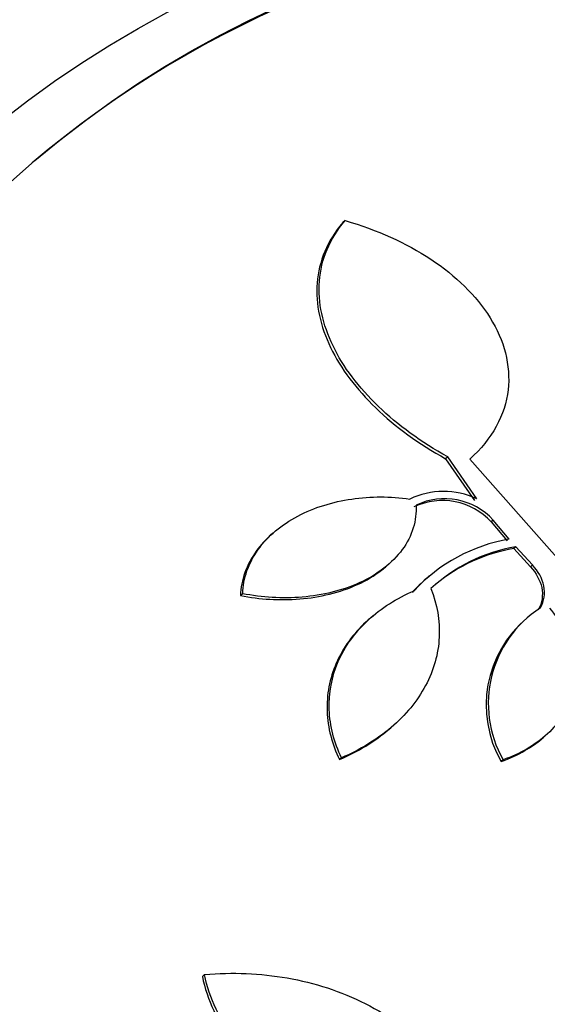
# Paper-space layout 'Layout1' of a CAD drawing. Units: millimetres. Extents: x 0 to 1478, y 0 to 2281.
# Drawn here: x 335 to 340, y 548 to 558 of the extents above; entities that cross this region are included whole.
import ezdxf
from ezdxf import colors
from ezdxf.entities.mleader import LeaderData, LeaderLine
from ezdxf.math import Vec2, Vec3

# ---------------------------------------------------------------- set-up
doc = ezdxf.new("R2010")
doc.units = ezdxf.units.MM
doc.layers.add('DV7_Défaut', color=7, linetype='Continuous')
doc.layers.add('Défaut', color=7, linetype='Continuous')

# ---------------------------------------------------------------- blocks, each defined once
blk = doc.blocks.new('_DOT')
at = {"color": 0}
blk.add_line((0, 0), (-1, 0), dxfattribs=at)
at = {"color": 0, "const_width": 0.333}
blk.add_lwpolyline([(-0.1665, 0, 1), (0.1665, 0, 1)], format="xyb", close=True, dxfattribs=at)
blk = doc.blocks.new('SE6')
at = {"layer": 'DV7_Défaut', "color": 7, "linetype": 'Continuous'}
for p, q in [((338.4644, 555.8375), (338.4421, 555.8186)), ((339.4421, 553.5854), (339.4218, 553.5681)), ((339.4218, 553.5681), (339.6978, 553.1699)), ((339.7179, 553.1869), (339.4421, 553.5854)), ((339.6512, 553.5654), (340.9788, 552.0616)), ((339.8755, 552.984), (339.8556, 552.9672)), ((340.0269, 552.8025), (339.8755, 552.984)), ((339.8556, 552.9672), (340.0071, 552.7857)), ((337.7985, 552.8785), (337.7798, 552.8627)), ((340.0909, 552.7292), (340.0711, 552.7124)), ((340.0711, 552.7124), (340.2288, 552.5395)), ((340.2485, 552.5561), (340.0909, 552.7292)), ((338.8477, 552.536), (338.8653, 552.5509)), ((340.2485, 552.5561), (340.2288, 552.5395)), ((339.2653, 552.452), (339.2454, 552.4351)), ((337.4876, 552.2826), (337.4666, 552.2649)), ((338.7306, 552.0724), (338.7081, 552.0533)), ((338.882, 550.9907), (338.8992, 551.0053)), ((340.3362, 550.8983), (340.3575, 550.9163)), ((338.4296, 550.7183), (338.4095, 550.7013)), ((339.9693, 550.7002), (339.9499, 550.6838)), ((337.124, 548.6535), (337.1034, 548.636))]:
    blk.add_line(p, q, dxfattribs=at)
for centre, radius, start, end in [((339.4011, 552.4989), 0.7575, 65.28184, 115.09887), ((339.3912, 552.5385), 0.632, 42.7085, 115.41323), ((339.4112, 552.5562), 0.6314, 42.6561, 115.40428), ((340.2998, 551.2209), 1.605, 99.79017, 137.23201), ((340.3467, 551.1891), 1.5612, 99.4327, 133.0053), ((340.3273, 551.1717), 1.5619, 99.43949, 129.6989), ((340.2805, 551.2031), 1.6061, 130.2088, 137.2285), ((340.9135, 551.2353), 1.0854, 122.86881, 209.54222), ((340.8901, 551.2199), 1.0823, 129.72957, 209.69589)]:
    blk.add_arc(centre, radius, start, end, dxfattribs=at)
for centre, major_axis, start_param, end_param in [((339.2748, 540.2615), (15.26, -17.9828), 2.210829, 6.283185), ((342.5196, 543.015), (-12.2328, 14.4155), 5.054648, 6.283185), ((342.5196, 543.015), (-12.2287, 14.4107), 5.062315, 6.283185), ((343.4218, 543.7805), (-11.3229, 13.3432), 5.325362, 6.283185), ((345.0246, 545.1406), (9.5436, -11.2464), 0, 3.141593), ((342.5196, 543.015), (-11.9699, 14.1057), 5.61285, 6.283185), ((343.0203, 543.4399), (-11.6464, 13.7245), 5.612946, 6.283185), ((343.3869, 543.751), (11.3229, -13.3432), 2.451193, 3.141593), ((337.0498, 538.3734), (-17.0463, 20.0879), 0, 3.761451), ((337.4948, 538.751), (-16.7615, 19.7523), 0, 3.533345), ((337.4948, 538.751), (-16.7259, 19.7103), 0, 3.558935), ((336.4935, 537.9014), (-17.3619, 20.4598), 0, 3.671609), ((336.7828, 538.1468), (-17.2033, 20.2729), 0, 3.751221), ((336.7828, 538.1468), (-17.1685, 20.2319), 0, 3.602251), ((339.0523, 540.0727), (-15.5131, 18.2811), 0, 4.102466), ((339.2748, 540.2615), (-15.2991, 18.0289), 0, 4.082227), ((339.8496, 540.7492), (-14.6583, 17.2737), 0, 3.984164), ((340.2946, 541.1269), (-14.2345, 16.7744), 0.020373, 2.725867), ((339.8496, 540.7492), (-14.2345, 16.7744), 0, 3.141593), ((341.3403, 542.0143), (-13.264, 15.6307), 0.008745, 3.141593), ((342.5196, 543.015), (-12.2328, 14.4155), 0, 4.395926), ((342.5196, 543.015), (-12.2287, 14.4107), 0, 4.39602), ((340.9621, 541.6933), (-13.264, 15.6307), 0, 3.141593), ((342.5196, 543.015), (-11.9699, 14.1057), 0, 3.811928), ((342.982, 543.4074), (-11.6464, 13.7245), 0, 3.141593), ((343.0203, 543.4399), (-11.6464, 13.7245), 0, 3.953326), ((343.4218, 543.7805), (-11.3229, 13.3432), 0, 3.513291), ((344.7794, 544.9326), (-9.8671, 11.6277), 0, 3.141593)]:
    blk.add_ellipse(centre, major_axis=major_axis, ratio=0.812024, start_param=start_param, end_param=end_param, dxfattribs=at)
for centre, major_axis in [((344.8061, 544.9553), (-9.8671, 11.6277)), ((345.0502, 545.1624), (-9.5436, 11.2464))]:
    blk.add_ellipse(centre, major_axis=major_axis, ratio=0.812024, dxfattribs=at)
for points, knots in [([(355.0031, 526.7993), (355.2939, 527.0486), (356.0982, 527.746), (357.3118, 529.3291), (358.4956, 531.3941), (359.3597, 533.682), (359.8879, 536.1165), (360.0705, 538.6659), (359.9024, 541.2819), (359.3852, 543.9167), (358.5275, 546.5197), (357.345, 549.0413), (355.8598, 551.4332), (354.0995, 553.6499), (352.0962, 555.6494), (349.8864, 557.3934), (347.51, 558.8477), (345.0107, 559.9825), (342.4347, 560.7733), (339.8337, 561.2021), (337.2537, 561.2577), (334.7705, 560.9407), (332.3479, 560.2496), (331.0093, 559.5682), (330.2236, 559.1567)], [0, 0, 0, 0, 0.020088, 0.065505, 0.110937, 0.156536, 0.202407, 0.248591, 0.295072, 0.341794, 0.388694, 0.435714, 0.482813, 0.529968, 0.577171, 0.624416, 0.671699, 0.719002, 0.766284, 0.813485, 0.860516, 0.907282, 0.953704, 1, 1, 1, 1]), ([(338.4421, 555.8186), (338.3671, 555.7315), (338.3103, 555.6396), (338.2292, 555.4471), (338.205, 555.3453), (338.1811, 555.0396), (338.2287, 554.8292), (338.423, 554.4265), (338.5713, 554.2306), (338.9415, 553.8737), (339.1668, 553.7091), (339.4218, 553.5681)], [0, 0, 0, 0, 0.125, 0.125, 0.25, 0.25, 0.5, 0.5, 0.75, 0.75, 1, 1, 1, 1]), ([(339.4421, 553.5854), (339.1864, 553.727), (338.9664, 553.8878), (338.6874, 554.1564), (338.6028, 554.2513), (338.4583, 554.4439), (338.3975, 554.5423), (338.3, 554.7439), (338.2631, 554.8481), (338.2188, 555.0551), (338.211, 555.1581), (338.2268, 555.3629), (338.251, 555.465), (338.3322, 555.6579), (338.389, 555.75), (338.4644, 555.8375)], [0, 0, 0, 0, 0.25, 0.25, 0.375, 0.375, 0.5, 0.5, 0.625, 0.625, 0.75, 0.75, 0.875, 0.875, 1, 1, 1, 1]), ([(338.4644, 555.8375), (338.7689, 555.7495), (339.0416, 555.6271), (339.5203, 555.3107), (339.712, 555.1264), (339.9123, 554.8041), (339.9616, 554.6925), (340.0208, 554.4616), (340.0302, 554.3412), (340.0026, 554.1063), (339.9656, 553.9888), (339.8423, 553.7646), (339.7584, 553.6607), (339.6512, 553.5654)], [0, 0, 0, 0, 0.25, 0.25, 0.5, 0.5, 0.625, 0.625, 0.75, 0.75, 0.875, 0.875, 1, 1, 1, 1]), ([(337.4876, 552.2826), (337.4904, 552.3566), (337.5041, 552.4289), (337.5535, 552.5702), (337.5897, 552.6394), (337.6808, 552.7668), (337.7368, 552.8267), (337.8645, 552.934), (337.9354, 552.9812), (338.1681, 553.1042), (338.3448, 553.1582), (338.7088, 553.2112), (338.8963, 553.2106), (339.0798, 553.1848)], [0, 0, 0, 0, 0.125, 0.125, 0.25, 0.25, 0.375, 0.375, 0.5, 0.5, 0.75, 0.75, 1, 1, 1, 1]), ([(339.1403, 553.1266), (339.1437, 553.053), (339.1347, 552.9804), (339.0905, 552.8371), (339.0551, 552.7673), (338.9143, 552.574), (338.7705, 552.4642), (338.4371, 552.3115), (338.2476, 552.2665), (337.8645, 552.2343), (337.6724, 552.2465), (337.4876, 552.2826)], [0, 0, 0, 0, 0.125, 0.125, 0.25, 0.25, 0.5, 0.5, 0.75, 0.75, 1, 1, 1, 1]), ([(337.776, 552.8595), (337.7148, 552.8075), (337.66, 552.7488), (337.5237, 552.5593), (337.4723, 552.4133), (337.4666, 552.2649)], [0, 0, 0, 0, 0.326345, 0.326345, 1, 1, 1, 1]), ([(337.4666, 552.2649), (337.6518, 552.2288), (337.8402, 552.2168), (338.1286, 552.2406), (338.2241, 552.2558), (338.408, 552.3011), (338.4985, 552.3318), (338.6653, 552.408), (338.7418, 552.4531), (338.8234, 552.5158), (338.8357, 552.5258), (338.8477, 552.536)], [0, 0, 0, 0, 0.385821, 0.385821, 0.578732, 0.578732, 0.771643, 0.771643, 0.964553, 0.964553, 1, 1, 1, 1]), ([(340.2288, 552.5395), (340.2845, 552.4802), (340.3228, 552.4116), (340.3516, 552.2697), (340.3417, 552.196), (340.305, 552.1304)], [0, 0, 0, 0, 0.5, 0.5, 1, 1, 1, 1]), ([(340.3245, 552.1469), (340.361, 552.2123), (340.3711, 552.2857), (340.3424, 552.4282), (340.304, 552.4969), (340.2485, 552.5561)], [0, 0, 0, 0, 0.5, 0.5, 1, 1, 1, 1]), ([(339.2819, 552.3308), (339.3407, 552.1815), (339.3682, 552.0265), (339.3524, 551.7096), (339.3089, 551.5541), (339.1519, 551.2597), (339.0401, 551.1251), (338.766, 550.8921), (338.6055, 550.795), (338.4296, 550.7183)], [0, 0, 0, 0, 0.25, 0.25, 0.5, 0.5, 0.75, 0.75, 1, 1, 1, 1]), ([(338.4296, 550.7183), (338.3588, 550.8666), (338.3187, 551.0207), (338.3067, 551.3352), (338.3354, 551.4899), (338.4305, 551.7088), (338.4702, 551.7782), (338.5652, 551.91), (338.6211, 551.9729), (338.8064, 552.1447), (338.9554, 552.2393), (339.1216, 552.3108)], [0, 0, 0, 0, 0.25, 0.25, 0.5, 0.5, 0.625, 0.625, 0.75, 0.75, 1, 1, 1, 1]), ([(340.41, 552.1434), (340.4627, 552.0841), (340.5077, 552.0217), (340.582, 551.8906), (340.6115, 551.8209), (340.6507, 551.6801), (340.6609, 551.6089), (340.6612, 551.4648), (340.6509, 551.3924), (340.6103, 551.254), (340.5794, 551.1861), (340.4988, 551.0593), (340.4498, 551.0008), (340.277, 550.8399), (340.1315, 550.7563), (339.9693, 550.7002)], [0, 0, 0, 0, 0.125, 0.125, 0.25, 0.25, 0.375, 0.375, 0.5, 0.5, 0.625, 0.625, 0.75, 0.75, 1, 1, 1, 1]), ([(338.707, 552.0523), (338.6922, 552.0398), (338.6776, 552.0269), (338.539, 551.8986), (338.4427, 551.7658), (338.3473, 551.5468), (338.3243, 551.472), (338.2953, 551.3189), (338.2895, 551.2398), (338.2983, 551.0053), (338.3386, 550.8495), (338.4095, 550.7013)], [0, 0, 0, 0, 0.036685, 0.036685, 0.35779, 0.35779, 0.518342, 0.518342, 0.678895, 0.678895, 1, 1, 1, 1]), ([(339.9499, 550.6838), (340.031, 550.7118), (340.107, 550.7463), (340.2346, 550.8203), (340.2884, 550.858), (340.3371, 550.8991)], [0, 0, 0, 0, 0.554437, 0.554437, 1, 1, 1, 1]), ([(337.124, 548.6535), (337.3913, 548.6768), (337.654, 548.6662), (338.1701, 548.5759), (338.4261, 548.4935), (338.7715, 548.3184), (338.8813, 548.2514), (339.0892, 548.0979), (339.1871, 548.0112), (339.3606, 547.8253), (339.4375, 547.7253), (339.5704, 547.5099), (339.6263, 547.3941), (339.6687, 547.274)], [0, 0, 0, 0, 0.25, 0.25, 0.5, 0.5, 0.625, 0.625, 0.75, 0.75, 0.875, 0.875, 1, 1, 1, 1]), ([(337.1034, 548.636), (337.1257, 548.5226), (337.1628, 548.4141), (337.2644, 548.206), (337.3297, 548.1057), (337.5562, 547.8316), (337.7524, 547.6779), (338.0814, 547.5049), (338.1986, 547.456), (338.438, 547.3786), (338.5607, 547.3497), (338.8123, 547.3112), (338.9408, 547.3019), (339.1946, 547.3036), (339.3211, 547.3143), (339.4471, 547.3355)], [0, 0, 0, 0, 0.125, 0.125, 0.25, 0.25, 0.5, 0.5, 0.625, 0.625, 0.75, 0.75, 0.875, 0.875, 1, 1, 1, 1]), ([(339.4665, 547.352), (339.2142, 547.3096), (338.9592, 547.3085), (338.5802, 547.3666), (338.4574, 547.3956), (338.2189, 547.4729), (338.102, 547.5217), (337.8818, 547.6376), (337.7792, 547.704), (337.5897, 547.8543), (337.5017, 547.9396), (337.3505, 548.1226), (337.2867, 548.2202), (337.1845, 548.4287), (337.1463, 548.5399), (337.124, 548.6535)], [0, 0, 0, 0, 0.25, 0.25, 0.375, 0.375, 0.5, 0.5, 0.625, 0.625, 0.75, 0.75, 0.875, 0.875, 1, 1, 1, 1])]:
    blk.add_open_spline(points, degree=3, knots=knots, dxfattribs=at)
blk.add_open_spline([(338.4095, 550.7013), (338.5853, 550.7779), (338.744, 550.8736), (338.8821, 550.9908)], degree=3, dxfattribs=at)

psp = doc.layouts.get("Layout1")

# ---------------------------------------------------------------- block references
at = {"layer": 'Défaut'}
psp.add_blockref('SE6', (0, 0), dxfattribs=at)

# ---------------------------------------------------------------- leaders
at = {"layer": 'Défaut', "color": 7, "linetype": 'Continuous'}
ml = psp.add_multileader_mtext('Standard', dxfattribs=at)
ml.set_content('{\\pxsm0.9;\\fSolid Edge ISO|b1||i0||c0|p34;\\W1.;16/06/2016\\P}', color=256)
ml.set_leader_properties()
ml.set_arrow_properties(name='DOT')
ml.build(insert=Vec2(0, 0))
ml.multileader.update_dxf_attribs({"leader_type": 0, "dogleg_length": 0, "arrow_head_size": 12})
ctx = ml.context
ctx.base_point, ctx.char_height, ctx.arrow_head_size, ctx.landing_gap_size = Vec3(1388.5621, 2269.7168), 12, 12, 4.2
notes = []
notes.append((ctx, [(0, (0, 0, 0), (0, 0), (1, 0), 1, [])]))
ctx.mtext.insert = Vec3(1392.7621, 2275.8369)
for ctx, leaders in notes:
    for number, flags, end, landing, length, lines in leaders:
        leader = LeaderData()
        leader.index, (leader.has_last_leader_line, leader.has_dogleg_vector, leader.attachment_direction) = number, flags
        leader.last_leader_point, leader.dogleg_vector, leader.dogleg_length = Vec3(end), Vec3(landing), length
        for number, points, colour, breaks in lines:
            line = LeaderLine()
            line.index, line.vertices, line.color, line.breaks = number, Vec3.list(points), colors.encode_raw_color(colour), breaks
            leader.lines.append(line)
        ctx.leaders.append(leader)

doc.saveas('drawing.dxf')
